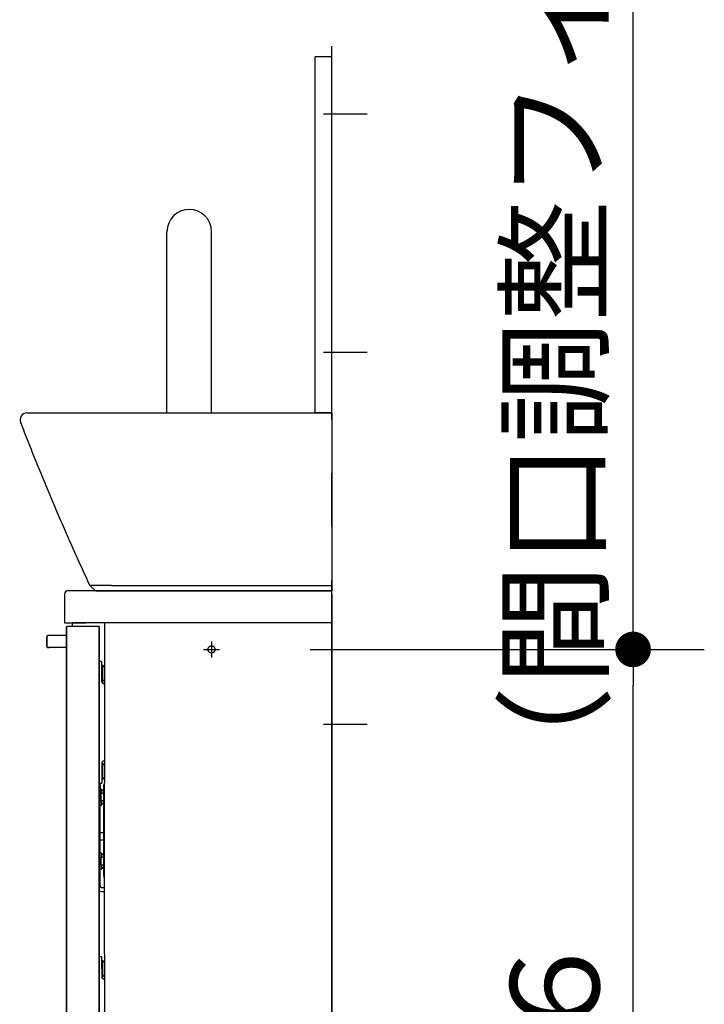
# Model space of a CAD drawing. Units: millimetres. Extents: x -395 to -3, y 7 to 287.
# Drawn here: x -126 to -107, y 92 to 120 of the extents above; entities that cross this region are included whole.
import ezdxf

# ---------------------------------------------------------------- set-up
doc = ezdxf.new("R2010")
doc.units = ezdxf.units.MM
for name, pattern in [('CENTER', [12, 7.5, -1.5, 1.5, -1.5]), ('DASHED', [4.5, 3, -1.5]), ('PHANTOM', [15, 7.5, -1.5, 1.5, -1.5, 1.5, -1.5])]:
    doc.linetypes.add(name, pattern=pattern)
doc.styles.get("Standard").update_dxf_attribs({"font": 'ROMANS', "bigfont": 'BIGFONT'})
doc.dimstyles.new('ISO-25', dxfattribs={"dimtxt": 2.5, "dimasz": 2.5, "dimexe": 1.25, "dimexo": 0.625, "dimtad": 1, "dimtxsty": 'Standard', "dimcen": 2.5, "dimadec": 0, "dimazin": 0, "dimtfac": 1, "dimtmove": 0, "dimatfit": 3, "dimfxl": 1, "dimarcsym": 0})

# ---------------------------------------------------------------- blocks, each defined once
blk = doc.blocks.new('VIS-ULRG2LC0011')
at = {"color": 20, "linetype": 'Continuous'}
for p, q in [((-117.1, 103.071), (-117.1, 67.021)), ((-117.1, 67.021), (-117.1, 103.071))]:
    blk.add_line(p, q, dxfattribs=at)
at = {"color": 0, "linetype": 'CENTER'}
blk.add_line((-117.33, 100.221), (-116.1, 100.221), dxfattribs=at)
blk = doc.blocks.new('VIS-ULRG2LC0012')
at = {"color": 20, "linetype": 'Continuous'}
for p, q in [((-124.6, 103.871), (-124.6, 103.071)), ((-124, 103.971), (-124.5, 103.971)), ((-117.1, 103.971), (-124, 103.971)), ((-117.1, 103.871), (-117.1, 103.971)), ((-117.1, 103.871), (-117.1, 103.071)), ((-124.6, 103.071), (-124, 103.071)), ((-117.1, 103.071), (-124, 103.071))]:
    blk.add_line(p, q, dxfattribs=at)
blk.add_arc((-124.5, 103.871), 0.1, 90, 180, dxfattribs=at)
blk = doc.blocks.new('VIS-ULRG2LC0013')
at = {"color": 20, "linetype": 'Continuous'}
for p, q in [((-117.56, 108.971), (-117.56, 118.971)), ((-117.1, 118.971), (-117.56, 118.971)), ((-117.1, 108.971), (-117.1, 118.971)), ((-117.1, 108.971), (-117.56, 108.971))]:
    blk.add_line(p, q, dxfattribs=at)
at = {"color": 0, "linetype": 'CENTER'}
for p, q in [((-117.33, 117.371), (-116.1, 117.371)), ((-117.33, 110.671), (-116.1, 110.671))]:
    blk.add_line(p, q, dxfattribs=at)
blk = doc.blocks.new('VIS-ULRG2LC0016')
at = {"color": 20, "linetype": 'Continuous'}
for p, q in [((-121.725, 108.971), (-121.725, 114.06)), ((-120.475, 108.971), (-120.475, 114.06))]:
    blk.add_line(p, q, dxfattribs=at)
at = {"color": 0, "linetype": 'Continuous'}
for p, q in [((-125.657, 108.971), (-117.1, 108.971)), ((-117.1, 108.971), (-117.1, 103.971)), ((-123.725, 103.971), (-117.1, 103.971))]:
    blk.add_line(p, q, dxfattribs=at)
at = {"color": 20, "linetype": 'Continuous'}
blk.add_arc((-121.1, 114.06), 0.625, 0, 180, dxfattribs=at)
blk.add_arc((-121.1, 114.06), 0.625, 0, 180, dxfattribs=at)
at = {"color": 0, "linetype": 'Continuous'}
blk.add_arc((-125.65, 108.771), 0.2, 91.9261, 204.4912, dxfattribs=at)
at = {"color": 20, "linetype": 'Continuous'}
for points, knots in [([(-117.1, 108.971), (-117.1, 108.971), (-117.1, 108.971), (-117.1, 108.971), (-117.1, 108.971), (-117.1, 108.971), (-117.1, 108.971), (-117.099, 108.971), (-117.099, 108.972)], [0, 0, 0, 0, 0.0000263, 0.000049647, 0.000069821, 0.000086561, 0.000099604, 0.00152499, 0.00152499, 0.00152499, 0.00152499]), ([(-125.835, 108.697), (-125.8, 108.606), (-125.73, 108.424), (-125.623, 108.152), (-125.515, 107.88), (-125.406, 107.608), (-125.296, 107.337), (-125.185, 107.067), (-125.073, 106.796), (-124.96, 106.527), (-124.846, 106.257), (-124.73, 105.989), (-124.614, 105.72), (-124.497, 105.452), (-124.378, 105.185), (-124.259, 104.918), (-124.138, 104.651), (-124.017, 104.385), (-123.935, 104.208), (-123.894, 104.12)], [0, 0, 0, 0, 0.292535, 0.585047, 0.877543, 1.17003, 1.462515, 1.755006, 2.047505, 2.340009, 2.632516, 2.92502, 3.21752, 3.51001, 3.802495, 4.094982, 4.387478, 4.67999, 4.972525, 4.972525, 4.972525, 4.972525]), ([(-123.824, 104.121), (-123.825, 104.121), (-123.826, 104.121), (-123.828, 104.121), (-123.829, 104.121), (-123.831, 104.121), (-123.833, 104.121), (-123.834, 104.121), (-123.836, 104.121), (-123.837, 104.121), (-123.839, 104.121), (-123.84, 104.121), (-123.842, 104.121), (-123.843, 104.121), (-123.845, 104.121), (-123.846, 104.121), (-123.847, 104.121), (-123.849, 104.121), (-123.85, 104.121), (-123.852, 104.121), (-123.853, 104.121), (-123.854, 104.121), (-123.855, 104.121), (-123.857, 104.121), (-123.858, 104.121), (-123.859, 104.121), (-123.86, 104.121), (-123.861, 104.121), (-123.863, 104.121), (-123.864, 104.121), (-123.865, 104.121), (-123.866, 104.121), (-123.867, 104.121), (-123.868, 104.121), (-123.869, 104.121), (-123.87, 104.121), (-123.871, 104.121), (-123.872, 104.121), (-123.873, 104.121), (-123.874, 104.121), (-123.875, 104.121), (-123.876, 104.121), (-123.877, 104.121), (-123.877, 104.121), (-123.878, 104.121), (-123.879, 104.121), (-123.88, 104.121), (-123.881, 104.121), (-123.881, 104.121), (-123.882, 104.121), (-123.883, 104.121), (-123.884, 104.121), (-123.884, 104.121), (-123.885, 104.121), (-123.885, 104.121), (-123.886, 104.121), (-123.887, 104.121), (-123.887, 104.121), (-123.888, 104.121), (-123.888, 104.121), (-123.889, 104.121), (-123.889, 104.121), (-123.89, 104.121), (-123.89, 104.121), (-123.891, 104.121), (-123.891, 104.121), (-123.891, 104.121), (-123.892, 104.121), (-123.892, 104.121), (-123.892, 104.121), (-123.893, 104.121), (-123.893, 104.121), (-123.893, 104.121), (-123.893, 104.121), (-123.894, 104.121), (-123.894, 104.121), (-123.894, 104.121), (-123.894, 104.121), (-123.894, 104.121), (-123.894, 104.121), (-123.894, 104.121), (-123.895, 104.121), (-123.895, 104.121), (-123.895, 104.121), (-123.895, 104.121)], [0, 0, 0, 0, 0.00169063, 0.0033532, 0.00499174, 0.00661248, 0.00821444, 0.00979682, 0.01135897, 0.01290073, 0.01442197, 0.01592252, 0.0174023, 0.01886144, 0.02029997, 0.02171791, 0.02311528, 0.0244921, 0.02584838, 0.02718415, 0.02849941, 0.02979418, 0.03106849, 0.03232236, 0.03355582, 0.03476886, 0.0359615, 0.03713373, 0.03828558, 0.03941705, 0.04052813, 0.04161885, 0.04268921, 0.0437392, 0.04476881, 0.04577803, 0.04676687, 0.04773532, 0.04868337, 0.04961103, 0.05051829, 0.05140516, 0.05227162, 0.05311767, 0.05394331, 0.05474854, 0.05553335, 0.05629775, 0.05704173, 0.0577653, 0.05846846, 0.0591512, 0.05981353, 0.06045545, 0.06107695, 0.06167805, 0.06225873, 0.062819, 0.06335886, 0.06387831, 0.06437735, 0.06485598, 0.0653142, 0.06575201, 0.06616941, 0.06656641, 0.06694299, 0.06729917, 0.06763494, 0.0679503, 0.06824525, 0.0685198, 0.06877394, 0.06900767, 0.069221, 0.06941392, 0.06958643, 0.06973854, 0.06987025, 0.06998155, 0.07007245, 0.07014294, 0.07019303, 0.07022272, 0.07022272, 0.07022272, 0.07022272]), ([(-123.285, 104.121), (-123.286, 104.121), (-123.29, 104.121), (-123.294, 104.121), (-123.299, 104.121), (-123.304, 104.121), (-123.308, 104.121), (-123.313, 104.121), (-123.318, 104.121), (-123.322, 104.121), (-123.327, 104.121), (-123.331, 104.121), (-123.336, 104.121), (-123.341, 104.121), (-123.345, 104.121), (-123.35, 104.121), (-123.355, 104.121), (-123.359, 104.121), (-123.364, 104.121), (-123.368, 104.121), (-123.373, 104.121), (-123.377, 104.121), (-123.382, 104.121), (-123.386, 104.121), (-123.391, 104.121), (-123.396, 104.121), (-123.4, 104.121), (-123.405, 104.121), (-123.409, 104.121), (-123.414, 104.121), (-123.418, 104.121), (-123.423, 104.121), (-123.427, 104.121), (-123.432, 104.121), (-123.436, 104.121), (-123.44, 104.121), (-123.445, 104.121), (-123.449, 104.121), (-123.454, 104.121), (-123.458, 104.121), (-123.463, 104.121), (-123.467, 104.121), (-123.471, 104.121), (-123.476, 104.121), (-123.48, 104.121), (-123.485, 104.121), (-123.489, 104.121), (-123.493, 104.121), (-123.498, 104.121), (-123.502, 104.121), (-123.507, 104.121), (-123.511, 104.121), (-123.515, 104.121), (-123.519, 104.121), (-123.524, 104.121), (-123.528, 104.121), (-123.532, 104.121), (-123.536, 104.121), (-123.54, 104.121), (-123.545, 104.121), (-123.549, 104.121), (-123.553, 104.121), (-123.557, 104.121), (-123.561, 104.121), (-123.565, 104.121), (-123.569, 104.121), (-123.573, 104.121), (-123.577, 104.121), (-123.581, 104.121), (-123.585, 104.121), (-123.589, 104.121), (-123.593, 104.121), (-123.597, 104.121), (-123.601, 104.121), (-123.605, 104.121), (-123.608, 104.121), (-123.612, 104.121), (-123.616, 104.121), (-123.62, 104.121), (-123.623, 104.121), (-123.627, 104.121), (-123.631, 104.121), (-123.635, 104.121), (-123.638, 104.121), (-123.642, 104.121), (-123.645, 104.121), (-123.649, 104.121), (-123.653, 104.121), (-123.656, 104.121), (-123.66, 104.121), (-123.663, 104.121), (-123.667, 104.121), (-123.67, 104.121), (-123.674, 104.121), (-123.677, 104.121), (-123.68, 104.121), (-123.684, 104.121), (-123.687, 104.121), (-123.69, 104.121), (-123.693, 104.121), (-123.696, 104.121), (-123.7, 104.121), (-123.703, 104.121), (-123.706, 104.121), (-123.709, 104.121), (-123.712, 104.121), (-123.715, 104.121), (-123.718, 104.121), (-123.721, 104.121), (-123.724, 104.121), (-123.726, 104.121), (-123.729, 104.121), (-123.732, 104.121), (-123.735, 104.121), (-123.737, 104.121), (-123.74, 104.121), (-123.743, 104.121), (-123.745, 104.121), (-123.748, 104.121), (-123.75, 104.121), (-123.753, 104.121), (-123.755, 104.121), (-123.758, 104.121), (-123.76, 104.121), (-123.762, 104.121), (-123.765, 104.121), (-123.767, 104.121), (-123.769, 104.121), (-123.771, 104.121), (-123.774, 104.121), (-123.776, 104.121), (-123.778, 104.121), (-123.78, 104.121), (-123.782, 104.121), (-123.784, 104.121), (-123.786, 104.121), (-123.787, 104.121), (-123.789, 104.121), (-123.791, 104.121), (-123.793, 104.121), (-123.794, 104.121), (-123.796, 104.121), (-123.798, 104.121), (-123.799, 104.121), (-123.801, 104.121), (-123.802, 104.121), (-123.804, 104.121), (-123.805, 104.121), (-123.806, 104.121), (-123.808, 104.121), (-123.809, 104.121), (-123.81, 104.121), (-123.811, 104.121), (-123.812, 104.121), (-123.813, 104.121), (-123.814, 104.121), (-123.815, 104.121), (-123.816, 104.121), (-123.817, 104.121), (-123.818, 104.121), (-123.819, 104.121), (-123.819, 104.121), (-123.82, 104.121), (-123.821, 104.121), (-123.821, 104.121), (-123.822, 104.121), (-123.822, 104.121), (-123.823, 104.121), (-123.823, 104.121), (-123.823, 104.121), (-123.824, 104.121), (-123.824, 104.121), (-123.824, 104.121), (-123.824, 104.121), (-123.824, 104.121), (-123.824, 104.121)], [0, 0, 0, 0, 0.0046855, 0.0093641, 0.0140359, 0.0187008, 0.0233589, 0.0280101, 0.0326546, 0.0372923, 0.0419233, 0.0465475, 0.051165, 0.0557757, 0.0603798, 0.0649771, 0.0695678, 0.0741517, 0.078729, 0.0832996, 0.0878634, 0.0924206, 0.0969711, 0.1015149, 0.106052, 0.1105824, 0.1151061, 0.1196231, 0.1241333, 0.1286368, 0.1331335, 0.1376234, 0.1421065, 0.1465828, 0.1510523, 0.155515, 0.1599707, 0.1644196, 0.1688615, 0.1732965, 0.1777244, 0.1821453, 0.1865592, 0.190966, 0.1953657, 0.1997582, 0.2041434, 0.2085215, 0.2128921, 0.21725, 0.2215883, 0.2259055, 0.2302023, 0.2344787, 0.2387346, 0.2429702, 0.2471854, 0.2513803, 0.2555548, 0.2597091, 0.263843, 0.2679566, 0.2720498, 0.2761227, 0.2801752, 0.2842074, 0.2882192, 0.2922107, 0.2961817, 0.3001322, 0.3040621, 0.3079715, 0.3118602, 0.3157281, 0.3195753, 0.3234016, 0.327207, 0.3309914, 0.3347548, 0.3384971, 0.3422181, 0.3459177, 0.3495959, 0.3532525, 0.3568873, 0.3605003, 0.3640914, 0.3676605, 0.3712074, 0.3747319, 0.3782339, 0.3817135, 0.3851674, 0.3885892, 0.3919757, 0.3953276, 0.398645, 0.4019279, 0.4051763, 0.4083903, 0.4115699, 0.4147152, 0.4178261, 0.4209025, 0.4239446, 0.4269522, 0.4299254, 0.4328641, 0.4357684, 0.4386381, 0.4414734, 0.4442741, 0.4470401, 0.4497714, 0.4524678, 0.4551293, 0.4577556, 0.4603468, 0.4629026, 0.4654231, 0.467908, 0.4703572, 0.4727706, 0.4751477, 0.4774885, 0.4797927, 0.48206, 0.4842903, 0.4864833, 0.4886388, 0.4907565, 0.4928362, 0.4948755, 0.4968691, 0.4988169, 0.500719, 0.5025756, 0.5043868, 0.5061528, 0.5078737, 0.5095494, 0.5111803, 0.5127663, 0.5143075, 0.515804, 0.5172555, 0.5186622, 0.5200238, 0.5213404, 0.522612, 0.5238384, 0.5250196, 0.5261556, 0.5272463, 0.5282915, 0.5292912, 0.5302452, 0.5311535, 0.532016, 0.5328325, 0.533603, 0.5343273, 0.5350054, 0.5356371, 0.5362224, 0.5367611, 0.5372531, 0.5376982, 0.5380958, 0.5384451, 0.5387454, 0.5389959, 0.5391958, 0.5393436, 0.539439, 0.539439, 0.539439, 0.539439]), ([(-123.285, 104.121), (-123.253, 104.121), (-123.19, 104.121), (-123.095, 104.121), (-122.999, 104.121), (-122.904, 104.121), (-122.809, 104.121), (-122.714, 104.121), (-122.619, 104.121), (-122.524, 104.121), (-122.429, 104.121), (-122.333, 104.121), (-122.238, 104.121), (-122.143, 104.121), (-122.048, 104.121), (-121.953, 104.121), (-121.858, 104.121), (-121.762, 104.121), (-121.667, 104.121), (-121.572, 104.121), (-121.477, 104.121), (-121.382, 104.121), (-121.287, 104.121), (-121.191, 104.121), (-121.096, 104.121), (-121.001, 104.121), (-120.906, 104.121), (-120.811, 104.121), (-120.716, 104.121), (-120.62, 104.121), (-120.525, 104.121), (-120.43, 104.121), (-120.335, 104.121), (-120.24, 104.121), (-120.145, 104.121), (-120.05, 104.121), (-119.954, 104.121), (-119.859, 104.121), (-119.764, 104.121), (-119.669, 104.121), (-119.574, 104.121), (-119.479, 104.121), (-119.383, 104.121), (-119.288, 104.121), (-119.193, 104.121), (-119.098, 104.121), (-119.003, 104.121), (-118.908, 104.121), (-118.813, 104.121), (-118.717, 104.121), (-118.622, 104.121), (-118.527, 104.121), (-118.432, 104.121), (-118.337, 104.121), (-118.242, 104.121), (-118.146, 104.121), (-118.051, 104.121), (-117.956, 104.121), (-117.861, 104.121), (-117.766, 104.121), (-117.671, 104.121), (-117.576, 104.121), (-117.48, 104.121), (-117.385, 104.121), (-117.29, 104.121), (-117.195, 104.121), (-117.132, 104.121), (-117.1, 104.121)], [0, 0, 0, 0, 0.095157, 0.190315, 0.285472, 0.38063, 0.475788, 0.570946, 0.666104, 0.761262, 0.856421, 0.951579, 1.046738, 1.141897, 1.237056, 1.332215, 1.427375, 1.522534, 1.617694, 1.712853, 1.808012, 1.903172, 1.998331, 2.09349, 2.188649, 2.283808, 2.378967, 2.474126, 2.569285, 2.664443, 2.759602, 2.85476, 2.949919, 3.045077, 3.140236, 3.235394, 3.330552, 3.425709, 3.520867, 3.616024, 3.71118, 3.806337, 3.901493, 3.996649, 4.091804, 4.186959, 4.282114, 4.377268, 4.472422, 4.567576, 4.662729, 4.757881, 4.853034, 4.948186, 5.043337, 5.138488, 5.233639, 5.328789, 5.423938, 5.519087, 5.614236, 5.709384, 5.804531, 5.899678, 5.994825, 6.08997, 6.185116, 6.185116, 6.185116, 6.185116])]:
    blk.add_open_spline(points, degree=3, knots=knots, dxfattribs=at)
blk.add_open_spline([(-123.896, 104.122), (-123.889, 104.116), (-123.875, 104.103), (-123.853, 104.084), (-123.832, 104.065), (-123.81, 104.046), (-123.789, 104.028), (-123.768, 104.009), (-123.746, 103.99), (-123.732, 103.977), (-123.725, 103.971)], degree=3, dxfattribs=at)
blk = doc.blocks.new('VIS-ULRG2LC0017')
at = {"color": 20, "linetype": 'Continuous'}
for p, q in [((-124.545, 102.956), (-124.545, 89.286)), ((-124.545, 89.286), (-124.545, 102.956)), ((-124.53, 102.971), (-124.495, 102.971)), ((-124.495, 102.971), (-123.675, 102.971)), ((-124.495, 102.971), (-123.675, 102.971)), ((-124.375, 102.971), (-124.375, 103.071)), ((-123.475, 103.071), (-124.375, 103.071)), ((-123.675, 102.971), (-123.64, 102.971)), ((-123.625, 89.286), (-123.625, 102.956)), ((-123.625, 102.956), (-123.625, 89.286)), ((-122.7, 103.071), (-123.475, 103.071)), ((-123.475, 103.071), (-123.475, 98.571)), ((-117.75, 103.071), (-122.7, 103.071)), ((-117.75, 103.071), (-117.874, 103.071)), ((-117.1, 103.071), (-117.75, 103.071)), ((-117.1, 89.271), (-117.1, 103.071)), ((-125.1, 102.671), (-125.1, 102.396)), ((-125.1, 102.396), (-125.1, 102.671)), ((-125.05, 102.721), (-124.95, 102.721)), ((-124.95, 102.721), (-124.545, 102.721)), ((-124.95, 102.721), (-124.545, 102.721)), ((-125.075, 102.371), (-125.05, 102.371)), ((-125.05, 102.371), (-125.025, 102.371)), ((-124.95, 102.371), (-125.025, 102.371)), ((-124.545, 102.371), (-124.95, 102.371)), ((-123.565, 101.981), (-123.625, 101.982)), ((-123.55, 101.646), (-123.55, 101.966)), ((-123.535, 101.881), (-123.55, 101.881)), ((-123.535, 101.881), (-123.535, 101.411)), ((-123.55, 101.405), (-123.55, 101.646)), ((-123.55, 101.646), (-123.55, 101.405)), ((-123.55, 101.411), (-123.535, 101.411)), ((-123.501, 101.355), (-123.475, 101.354)), ((-123.501, 101.355), (-123.475, 101.354)), ((-123.55, 99.137), (-123.55, 98.896)), ((-123.55, 99.137), (-123.55, 98.896)), ((-123.535, 99.131), (-123.55, 99.131)), ((-123.535, 99.131), (-123.535, 98.661)), ((-123.501, 99.187), (-123.475, 99.187)), ((-123.475, 99.187), (-123.501, 99.187)), ((-123.55, 98.896), (-123.55, 98.576)), ((-123.625, 98.56), (-123.565, 98.561)), ((-123.6, 98.521), (-123.625, 98.521)), ((-123.625, 98.521), (-123.6, 98.521)), ((-123.6, 98.521), (-123.6, 98.271)), ((-123.55, 98.661), (-123.535, 98.661)), ((-123.5, 98.521), (-123.475, 98.521)), ((-123.5, 96.021), (-123.5, 98.521)), ((-123.475, 93.771), (-123.475, 98.571)), ((-123.56, 98.396), (-123.6, 98.396)), ((-123.575, 98.271), (-123.6, 98.246)), ((-123.6, 95.671), (-123.6, 98.271)), ((-123.575, 98.171), (-123.575, 98.271)), ((-123.5, 98.271), (-123.575, 98.271)), ((-123.56, 98.396), (-123.56, 98.271)), ((-123.5, 98.361), (-123.56, 98.361)), ((-123.6, 98.096), (-123.575, 98.071)), ((-123.6, 97.946), (-123.56, 97.946)), ((-123.575, 98.071), (-123.575, 98.171)), ((-123.575, 98.071), (-123.5, 98.071)), ((-123.56, 98.071), (-123.56, 97.946)), ((-123.5, 97.981), (-123.56, 97.981)), ((-123.5, 97.171), (-123.6, 97.171)), ((-123.6, 96.971), (-123.5, 96.971)), ((-123.56, 96.596), (-123.6, 96.596)), ((-123.56, 96.596), (-123.56, 96.471)), ((-123.575, 96.471), (-123.6, 96.446)), ((-123.6, 96.296), (-123.575, 96.271)), ((-123.575, 96.371), (-123.575, 96.471)), ((-123.5, 96.471), (-123.575, 96.471)), ((-123.575, 96.271), (-123.575, 96.371)), ((-123.5, 96.561), (-123.56, 96.561)), ((-123.6, 96.146), (-123.56, 96.146)), ((-123.575, 96.271), (-123.5, 96.271)), ((-123.56, 96.271), (-123.56, 96.146)), ((-123.5, 96.181), (-123.56, 96.181)), ((-123.5, 95.971), (-123.5, 96.021)), ((-123.475, 96.021), (-123.5, 96.021)), ((-123.5, 95.966), (-123.5, 95.971)), ((-123.475, 95.621), (-123.55, 95.621)), ((-123.55, 95.521), (-123.475, 95.521)), ((-123.565, 93.681), (-123.625, 93.682)), ((-123.55, 93.346), (-123.55, 93.666)), ((-123.535, 93.581), (-123.55, 93.581)), ((-123.535, 93.581), (-123.535, 93.111)), ((-123.475, 93.771), (-123.475, 89.271)), ((-123.55, 93.346), (-123.55, 93.105)), ((-123.55, 93.346), (-123.55, 93.105)), ((-123.55, 93.111), (-123.535, 93.111)), ((-123.475, 93.054), (-123.501, 93.055)), ((-123.501, 93.055), (-123.475, 93.054)), ((-123.55, 90.596), (-123.55, 90.837)), ((-123.55, 90.837), (-123.55, 90.596)), ((-123.535, 90.831), (-123.55, 90.831)), ((-123.535, 90.831), (-123.535, 90.361)), ((-123.475, 90.887), (-123.501, 90.887)), ((-123.475, 90.887), (-123.501, 90.887)), ((-123.55, 90.596), (-123.55, 90.276)), ((-123.625, 90.26), (-123.565, 90.261)), ((-123.55, 90.361), (-123.535, 90.361)), ((-123.51, 90.385), (-123.51, 90.271)), ((-123.51, 90.271), (-123.51, 90.021)), ((-123.51, 90.021), (-123.475, 90.021)), ((-124.495, 89.271), (-124.53, 89.271)), ((-124.495, 89.271), (-123.675, 89.271)), ((-123.675, 89.271), (-124.495, 89.271)), ((-123.64, 89.271), (-123.675, 89.271)), ((-123.475, 89.271), (-123.64, 89.271)), ((-123.475, 89.271), (-117.1, 89.271)), ((-121.25, 86.271), (-121.25, 89.271)), ((-120.65, 86.271), (-120.65, 89.271)), ((-117.215, 89.096), (-120.65, 89.096)), ((-119.41, 89.131), (-119.315, 89.131)), ((-119.3, 89.146), (-119.35, 89.146)), ((-119.315, 89.131), (-119.315, 89.146)), ((-119.175, 89.146), (-119.3, 89.146)), ((-119.15, 89.271), (-119.15, 89.171)), ((-117.1, 86.296), (-117.1, 89.096)), ((-121.25, 86.271), (-120.65, 86.271)), ((-120.65, 86.296), (-117.1, 86.296)), ((-120.4, 86.296), (-120.4, 86.293)), ((-120.4, 86.293), (-119.785, 86.293)), ((-119.315, 86.293), (-118.65, 86.293)), ((-118.65, 86.296), (-118.65, 86.293))]:
    blk.add_line(p, q, dxfattribs=at)
at = {"color": 0, "linetype": 'CENTER'}
for p, q in [((-120.475, 102.548), (-120.475, 102.094)), ((-120.702, 102.321), (-120.248, 102.321)), ((-120.475, 90.248), (-120.475, 89.794)), ((-120.702, 90.021), (-120.248, 90.021))]:
    blk.add_line(p, q, dxfattribs=at)
at = {"color": 0, "linetype": 'DASHED'}
for centre in [(-120.475, 102.321), (-120.475, 90.021)]:
    blk.add_circle(centre, 0.1, dxfattribs=at)
at = {"color": 20, "linetype": 'Continuous'}
for centre, radius, start, end in [((-124.53, 102.956), 0.015, 90, 180), ((-123.64, 102.956), 0.015, 360, 90), ((-125.05, 102.671), 0.05, 90, 180), ((-125.075, 102.396), 0.025, 180, 270), ((-123.565, 101.966), 0.015, 360, 89), ((-123.73, 101.646), 0.305, 33.2734, 50.3981), ((-123.5, 101.405), 0.05, 180, 269), ((-123.73, 101.646), 0.305, 309.6019, 326.7266), ((-123.754, 101.596), 0.342, 319.0393, 324.7858), ((-123.5, 99.137), 0.05, 91, 180), ((-123.73, 98.896), 0.305, 33.2734, 50.3981), ((-123.565, 98.576), 0.015, 271, 360), ((-123.73, 98.896), 0.305, 309.6019, 326.7266), ((-123.305, 95.966), 0.195, 180, 209.3331), ((-123.55, 95.671), 0.15, 239.9992, 270), ((-123.55, 95.671), 0.05, 180, 270), ((-123.565, 93.666), 0.015, 360, 89), ((-123.73, 93.346), 0.305, 33.2734, 50.3981), ((-123.5, 93.105), 0.05, 180, 269), ((-123.73, 93.346), 0.305, 309.6019, 326.7266), ((-123.5, 90.837), 0.05, 91, 180), ((-123.73, 90.596), 0.305, 33.2734, 50.3981), ((-123.565, 90.276), 0.015, 271, 360), ((-123.73, 90.596), 0.305, 309.6019, 326.7266), ((-123.485, 90.271), 0.215, 229.3686, 263.3226), ((-124.53, 89.286), 0.015, 180, 270), ((-123.64, 89.286), 0.015, 270, 360), ((-119.03, 87.68), 1.5, 106.0305, 109.3262), ((-119.03, 87.68), 1.5, 102.3155, 106.0305), ((-119.55, 89.326), 0.305, 311.0534, 320.3981), ((-119.175, 89.171), 0.025, 270, 360)]:
    blk.add_arc(centre, radius, start, end, dxfattribs=at)
blk.add_ellipse((-125.025, 102.396), major_axis=(0, 0.025), ratio=0.6, start_param=1.570796, end_param=3.141593, dxfattribs=at)
for points, knots in [([(-125.04, 102.372), (-125.041, 102.372), (-125.041, 102.372), (-125.042, 102.371), (-125.043, 102.371), (-125.044, 102.371), (-125.045, 102.371), (-125.046, 102.371), (-125.046, 102.371), (-125.047, 102.371), (-125.048, 102.371), (-125.049, 102.371), (-125.05, 102.371), (-125.05, 102.371)], [0, 0, 0, 0, 0.000888442, 0.001772638, 0.002652839, 0.003529291, 0.004402231, 0.005271895, 0.00613851, 0.0070023, 0.007863478, 0.008722257, 0.00957884, 0.00957884, 0.00957884, 0.00957884]), ([(-125.041, 102.372), (-125.04, 102.372), (-125.04, 102.372), (-125.04, 102.372), (-125.039, 102.372), (-125.038, 102.372), (-125.037, 102.372), (-125.036, 102.372), (-125.035, 102.372), (-125.034, 102.372), (-125.034, 102.371)], [0, 0, 0, 0, 0.000395451, 0.000906861, 0.001539132, 0.002294819, 0.003175401, 0.004181808, 0.00531466, 0.00657439, 0.00657439, 0.00657439, 0.00657439])]:
    blk.add_open_spline(points, degree=3, knots=knots, dxfattribs=at)
blk.add_open_spline([(-125.035, 102.372), (-125.034, 102.372), (-125.032, 102.372), (-125.03, 102.372), (-125.028, 102.371), (-125.025, 102.371), (-125.024, 102.371), (-125.023, 102.371)], degree=3, dxfattribs=at)
blk = doc.blocks.new('_DOT')
at = {"color": 0, "linetype": 'ByBlock', "lineweight": -2}
blk.add_line((-0.5, 0), (-1, 0), dxfattribs=at)
at = {"color": 0, "linetype": 'ByBlock', "const_width": 0.5}
blk.add_lwpolyline([(-0.25, 0, 1), (0.25, 0, 1)], format="xyb", close=True, dxfattribs=at)
blk = doc.blocks.new('*D42')
at = {"color": 0, "lineweight": -2}
for p, q in [((-108.637, 102.321), (-108.637, 134.498)), ((-117.708, 102.321), (-106.637, 102.321)), ((-108.637, 90.021), (-108.637, 101.321))]:
    blk.add_line(p, q, dxfattribs=at)
at = {"layer": 'Defpoints', "color": 0}
for p in [(-120.248, 102.321), (-108.637, 102.321), (-120.248, 90.021)]:
    blk.add_point(p, dxfattribs=at)
at = {"color": 0, "lineweight": -2, "rotation": 90}
blk.add_blockref('_DOT', (-108.637, 102.321), dxfattribs=at)
at = {"color": 0, "insert": (-110.512, 114.945), "char_height": 2.5, "attachment_point": 5, "rotation": 90}
blk.add_mtext('２４６\u3000（間口調整フィラー（固定））', dxfattribs=at)
blk = doc.blocks.new('_NONE')

msp = doc.modelspace()

# ---------------------------------------------------------------- linework, layer by layer
at = {"color": 7, "linetype": 'PHANTOM'}
msp.add_line((-117.1, 66.771), (-117.1, 169.271), dxfattribs=at)

# ---------------------------------------------------------------- block references
at = {"color": 7}
for name in ['VIS-ULRG2LC0013', 'VIS-ULRG2LC0016', 'VIS-ULRG2LC0012', 'VIS-ULRG2LC0017', 'VIS-ULRG2LC0011']:
    msp.add_blockref(name, (0, 0), dxfattribs=at)

# ---------------------------------------------------------------- dimensions: what is measured, and where the dimension line sits
dim = msp.add_linear_dim(base=(-108.637, 102.321), p1=(-120.248, 90.021), p2=(-120.248, 102.321), angle=270, text='２４６\u3000（間口調整フィラー（固定））', dimstyle='ISO-25', override={"dimtxt": 2.5, "dimasz": 1, "dimexe": 2, "dimexo": 2.54, "dimgap": 0.625, "dimtad": 1, "dimtih": 0, "dimtoh": 0, "dimdec": 0, "dimdsep": 46, "dimblk1": 'NONE', "dimblk2": 'DOT', "dimsah": 1, "dimse1": 1, "dimse2": 0, "dimtmove": 0}, dxfattribs=at)
dim.commit()
dim.dimension.update_dxf_attribs({"geometry": '*D42', "text_midpoint": (-108.637, 114.945), "dimtype": 160})

doc.saveas('drawing.dxf')
